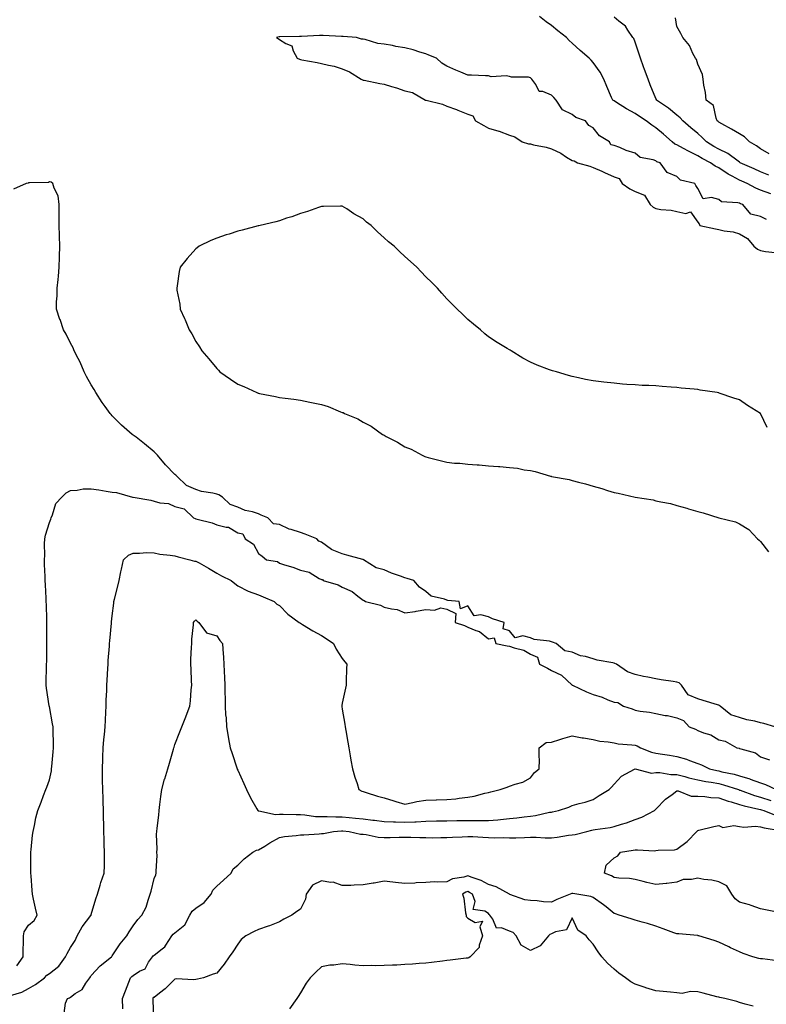
# Model space of a CAD drawing. Units: inches. Extents: x 923603 to 926243, y 7253018 to 7255658.
# Drawn here: x 924484 to 924841, y 7254289 to 7254760 of the extents above; entities that cross this region are included whole.
import ezdxf

# ---------------------------------------------------------------- set-up
doc = ezdxf.new("R2010")
doc.units = ezdxf.units.IN
doc.header["$MEASUREMENT"] = 0
doc.layers.add('Contour_92367253', color=7, linetype='Continuous', true_color=0x4bbc5c)

msp = doc.modelspace()

# ---------------------------------------------------------------- linework, layer by layer
at = {"layer": 'Contour_92367253'}
for points in [[(924842.97, 7254677, 3259), (924838.05, 7254678.82, 3259), (924835.84, 7254679.7, 3259), (924831.71, 7254681.92, 3259), (924829.16, 7254683.03, 3259), (924828.05, 7254683.52, 3259), (924824.51, 7254685.46, 3259), (924822.55, 7254686.42, 3259), (924818.05, 7254689.54, 3259), (924816.42, 7254690.29, 3259), (924814.19, 7254691.92, 3259), (924810.12, 7254693.98, 3259), (924808.05, 7254695.27, 3259), (924803.56, 7254697.44, 3259), (924801.25, 7254698.72, 3259), (924798.05, 7254700.43, 3259), (924797.01, 7254700.88, 3259), (924795.74, 7254701.92, 3259), (924791.67, 7254705.54, 3259), (924788.05, 7254708.69, 3259), (924786.05, 7254709.92, 3259), (924783.39, 7254711.92, 3259), (924780.16, 7254714.03, 3259), (924778.05, 7254715.49, 3259), (924773.89, 7254717.76, 3259), (924769.19, 7254720.79, 3259), (924768.05, 7254721.49, 3259), (924767.78, 7254721.65, 3259), (924767.36, 7254721.92, 3259), (924766.85, 7254723.11, 3259), (924764.6, 7254728.47, 3259), (924763.14, 7254731.92, 3259), (924761.36, 7254735.22, 3259), (924758.05, 7254739.88, 3259), (924757.1, 7254740.96, 3259), (924756.17, 7254741.92, 3259), (924751.76, 7254745.63, 3259), (924748.05, 7254749.15, 3259), (924746.61, 7254750.48, 3259), (924745.2, 7254751.92, 3259), (924741.17, 7254755.05, 3259), (924738.05, 7254757.53, 3259), (924735.54, 7254759.41, 3259), (924732.43, 7254761.92, 3259)], [(924842.04, 7254685.9, 3258), (924838.05, 7254687.63, 3258), (924835.07, 7254688.94, 3258), (924828.37, 7254691.92, 3258), (924828.05, 7254692.13, 3258), (924827.35, 7254692.62, 3258), (924822.46, 7254696.33, 3258), (924818.05, 7254698.36, 3258), (924815.73, 7254699.61, 3258), (924812.16, 7254701.92, 3258), (924810.19, 7254704.06, 3258), (924808.05, 7254705.95, 3258), (924804.71, 7254708.58, 3258), (924800.89, 7254711.92, 3258), (924799.55, 7254713.42, 3258), (924798.05, 7254714.69, 3258), (924794.12, 7254717.99, 3258), (924788.37, 7254721.92, 3258), (924788.27, 7254722.14, 3258), (924788.05, 7254722.64, 3258), (924785.36, 7254729.22, 3258), (924784.26, 7254731.92, 3258), (924782.65, 7254736.52, 3258), (924782.17, 7254737.81, 3258), (924780.66, 7254741.92, 3258), (924780, 7254743.87, 3258), (924778.05, 7254749.63, 3258), (924777.42, 7254751.29, 3258), (924777.03, 7254751.92, 3258), (924774.62, 7254755.36, 3258), (924773.43, 7254757.29, 3258), (924770.26, 7254759.71, 3258), (924768.05, 7254761.53, 3258)], [(924842.24, 7254696.11, 3257), (924838.05, 7254698.61, 3257), (924836.07, 7254699.94, 3257), (924832.83, 7254701.92, 3257), (924830.38, 7254704.25, 3257), (924828.05, 7254705.77, 3257), (924824.13, 7254707.99, 3257), (924819.5, 7254710.46, 3257), (924818.05, 7254711.26, 3257), (924817.73, 7254711.61, 3257), (924817.37, 7254711.92, 3257), (924816.78, 7254713.19, 3257), (924815.51, 7254719.38, 3257), (924812.04, 7254721.92, 3257), (924811.73, 7254725.6, 3257), (924811.01, 7254728.96, 3257), (924810.7, 7254731.92, 3257), (924810.26, 7254734.13, 3257), (924808.05, 7254739.1, 3257), (924807.43, 7254741.3, 3257), (924806.99, 7254741.92, 3257), (924805.76, 7254744.21, 3257), (924804.08, 7254747.96, 3257), (924800.96, 7254751.92, 3257), (924799.92, 7254753.79, 3257), (924798.05, 7254757.17, 3257), (924797.42, 7254761.29, 3257)], [(924840.9, 7254664.77, 3260), (924838.05, 7254666.19, 3260), (924833.49, 7254667.36, 3260), (924829.6, 7254671.92, 3260), (924828.44, 7254672.31, 3260), (924828.05, 7254672.51, 3260), (924827.19, 7254672.78, 3260), (924819.4, 7254673.27, 3260), (924818.05, 7254674.25, 3260), (924814.67, 7254675.3, 3260), (924810.7, 7254674.57, 3260), (924808.05, 7254679.54, 3260), (924807.08, 7254680.95, 3260), (924806.71, 7254681.92, 3260), (924799.75, 7254683.62, 3260), (924798.05, 7254685.28, 3260), (924793.34, 7254687.2, 3260), (924790.08, 7254691.92, 3260), (924788.54, 7254692.41, 3260), (924788.05, 7254692.77, 3260), (924786.65, 7254693.32, 3260), (924780.53, 7254694.4, 3260), (924778.05, 7254696.49, 3260), (924773.87, 7254697.73, 3260), (924770.8, 7254699.17, 3260), (924768.05, 7254700.23, 3260), (924766.55, 7254700.42, 3260), (924765.9, 7254701.92, 3260), (924760.98, 7254704.85, 3260), (924758.05, 7254708.65, 3260), (924755.89, 7254709.76, 3260), (924754.34, 7254711.92, 3260), (924749.75, 7254713.62, 3260), (924748.05, 7254715.05, 3260), (924743.29, 7254717.16, 3260), (924740.29, 7254721.92, 3260), (924739.22, 7254723.09, 3260), (924738.05, 7254724.27, 3260), (924734, 7254725.97, 3260), (924732.15, 7254726.01, 3260), (924730.59, 7254729.38, 3260), (924728.74, 7254731.92, 3260), (924728.38, 7254732.24, 3260), (924728.05, 7254732.59, 3260), (924727.15, 7254732.82, 3260), (924718.93, 7254732.81, 3260), (924718.05, 7254733.26, 3260), (924716.43, 7254733.54, 3260), (924709.21, 7254733.08, 3260), (924708.05, 7254733.45, 3260), (924706.49, 7254733.48, 3260), (924699.92, 7254733.8, 3260), (924698.05, 7254733.84, 3260), (924694.68, 7254735.3, 3260), (924692.41, 7254736.28, 3260), (924688.05, 7254738.09, 3260), (924685.68, 7254739.55, 3260), (924683.09, 7254741.92, 3260), (924679.53, 7254743.4, 3260), (924678.05, 7254743.99, 3260), (924675.12, 7254744.85, 3260), (924672, 7254745.87, 3260), (924668.05, 7254746.9, 3260), (924663.72, 7254747.59, 3260), (924662.01, 7254747.96, 3260), (924658.05, 7254748.64, 3260), (924655.13, 7254748.99, 3260), (924649.02, 7254750.94, 3260), (924648.05, 7254751.12, 3260), (924647.23, 7254751.11, 3260), (924644.86, 7254751.92, 3260), (924638.44, 7254752.31, 3260), (924638.05, 7254752.32, 3260), (924637.64, 7254752.33, 3260), (924628.91, 7254752.79, 3260), (924628.05, 7254752.81, 3260), (924627.16, 7254752.81, 3260), (924618.5, 7254752.37, 3260), (924618.05, 7254752.37, 3260), (924617.58, 7254752.39, 3260), (924608.22, 7254752.09, 3260), (924608.05, 7254752.1, 3260), (924607.88, 7254752.09, 3260), (924606.55, 7254751.92, 3260), (924607.44, 7254751.31, 3260), (924608.05, 7254750.85, 3260), (924611, 7254748.97, 3260), (924613.99, 7254747.86, 3260), (924614.56, 7254745.41, 3260), (924616.43, 7254741.92, 3260), (924617.63, 7254741.49, 3260), (924618.05, 7254741.36, 3260), (924618.76, 7254741.21, 3260), (924626, 7254739.87, 3260), (924628.05, 7254739.39, 3260), (924631.44, 7254738.53, 3260), (924634.22, 7254738.09, 3260), (924638.05, 7254736.81, 3260), (924641.59, 7254735.46, 3260), (924647.03, 7254731.92, 3260), (924647.7, 7254731.58, 3260), (924648.05, 7254731.46, 3260), (924648.6, 7254731.37, 3260), (924655.98, 7254729.85, 3260), (924658.05, 7254729.55, 3260), (924661.53, 7254728.44, 3260), (924663.92, 7254727.79, 3260), (924668.05, 7254726.29, 3260), (924671.62, 7254725.48, 3260), (924677.88, 7254721.92, 3260), (924678.01, 7254721.87, 3260), (924678.05, 7254721.86, 3260), (924678.14, 7254721.83, 3260), (924686.06, 7254719.93, 3260), (924688.05, 7254718.93, 3260), (924692.65, 7254717.32, 3260), (924693.26, 7254717.13, 3260), (924698.05, 7254715.21, 3260), (924700.46, 7254714.33, 3260), (924701.8, 7254711.92, 3260), (924705.8, 7254709.67, 3260), (924708.05, 7254708.52, 3260), (924712.97, 7254707, 3260), (924713.1, 7254706.97, 3260), (924718.05, 7254705.12, 3260), (924720.53, 7254704.39, 3260), (924724.15, 7254701.92, 3260), (924727.16, 7254701.03, 3260), (924728.05, 7254700.9, 3260), (924729.44, 7254700.53, 3260), (924735.53, 7254699.4, 3260), (924738.05, 7254698.55, 3260), (924742.58, 7254696.45, 3260), (924745.32, 7254694.65, 3260), (924748.05, 7254693, 3260), (924748.99, 7254692.86, 3260), (924750.46, 7254691.92, 3260), (924756.38, 7254690.26, 3260), (924758.05, 7254689.64, 3260), (924762.14, 7254687.83, 3260), (924763.41, 7254687.27, 3260), (924768.05, 7254685.15, 3260), (924770.5, 7254684.37, 3260), (924771.96, 7254681.92, 3260), (924775.63, 7254679.5, 3260), (924778.05, 7254678.23, 3260), (924782.6, 7254676.46, 3260), (924785.25, 7254671.92, 3260), (924786.74, 7254670.6, 3260), (924788.05, 7254670.01, 3260), (924790.37, 7254669.6, 3260), (924795.29, 7254669.16, 3260), (924798.05, 7254668.58, 3260), (924802.33, 7254667.64, 3260), (924804.54, 7254668.41, 3260), (924808.05, 7254663.53, 3260), (924808.79, 7254662.66, 3260), (924809.05, 7254661.92, 3260), (924816.45, 7254660.32, 3260), (924818.05, 7254659.99, 3260), (924820.6, 7254659.36, 3260), (924824.99, 7254658.85, 3260), (924828.05, 7254657.82, 3260), (924831.82, 7254655.69, 3260), (924834.78, 7254651.92, 3260), (924836.67, 7254650.54, 3260), (924838.05, 7254649.97, 3260), (924840.5, 7254649.47, 3260), (924845.02, 7254648.89, 3260)], [(924844.82, 7254421.92, 3260), (924839.64, 7254423.51, 3260), (924838.05, 7254423.9, 3260), (924835.36, 7254424.62, 3260), (924831.43, 7254425.3, 3260), (924828.05, 7254426.43, 3260), (924823.88, 7254427.75, 3260), (924818.73, 7254431.92, 3260), (924818.3, 7254432.17, 3260), (924818.05, 7254432.26, 3260), (924817.55, 7254432.42, 3260), (924810.7, 7254434.58, 3260), (924808.05, 7254435.44, 3260), (924803.42, 7254437.29, 3260), (924800.23, 7254441.92, 3260), (924799.08, 7254442.96, 3260), (924798.05, 7254443.35, 3260), (924796.29, 7254443.69, 3260), (924790.55, 7254444.41, 3260), (924788.05, 7254444.99, 3260), (924784.2, 7254445.77, 3260), (924782.13, 7254446, 3260), (924778.05, 7254447.06, 3260), (924774.48, 7254448.35, 3260), (924769.12, 7254451.92, 3260), (924768.43, 7254452.29, 3260), (924768.05, 7254452.42, 3260), (924767.38, 7254452.59, 3260), (924759.97, 7254453.83, 3260), (924758.05, 7254454.5, 3260), (924754.4, 7254455.57, 3260), (924752.01, 7254455.88, 3260), (924748.05, 7254457.77, 3260), (924744.43, 7254458.3, 3260), (924740.3, 7254461.92, 3260), (924738.59, 7254462.47, 3260), (924738.05, 7254462.6, 3260), (924737.08, 7254462.89, 3260), (924729.89, 7254463.76, 3260), (924728.05, 7254464.61, 3260), (924724.46, 7254465.51, 3260), (924720.67, 7254464.54, 3260), (924718.05, 7254467.95, 3260), (924715.03, 7254468.9, 3260), (924715.5, 7254471.92, 3260), (924709.84, 7254473.71, 3260), (924708.05, 7254474.56, 3260), (924704.34, 7254475.63, 3260), (924701.15, 7254475.02, 3260), (924698.05, 7254479.83, 3260), (924694.55, 7254478.42, 3260), (924693.99, 7254481.92, 3260), (924688.53, 7254482.4, 3260), (924688.05, 7254482.55, 3260), (924686.94, 7254483.02, 3260), (924680.59, 7254484.46, 3260), (924678.05, 7254486.77, 3260), (924674.94, 7254488.81, 3260), (924672.33, 7254491.92, 3260), (924669.07, 7254492.94, 3260), (924668.05, 7254493.23, 3260), (924665.94, 7254494.03, 3260), (924661.56, 7254495.44, 3260), (924658.05, 7254497.04, 3260), (924654.21, 7254498.08, 3260), (924648.29, 7254501.92, 3260), (924648.12, 7254501.99, 3260), (924648.05, 7254502.02, 3260), (924647.91, 7254502.06, 3260), (924640.22, 7254504.09, 3260), (924638.05, 7254504.75, 3260), (924633.21, 7254506.75, 3260), (924632.95, 7254506.82, 3260), (924628.05, 7254510.28, 3260), (924626.9, 7254510.77, 3260), (924625.92, 7254511.92, 3260), (924620.28, 7254514.16, 3260), (924618.05, 7254514.99, 3260), (924613.59, 7254516.37, 3260), (924612.66, 7254516.53, 3260), (924608.05, 7254518.74, 3260), (924605.21, 7254519.09, 3260), (924602.41, 7254521.92, 3260), (924599.32, 7254523.2, 3260), (924598.05, 7254523.89, 3260), (924595.18, 7254524.79, 3260), (924591.68, 7254525.55, 3260), (924588.05, 7254527.1, 3260), (924584.52, 7254528.39, 3260), (924580.87, 7254531.92, 3260), (924579.04, 7254532.92, 3260), (924578.05, 7254533.3, 3260), (924576.21, 7254533.76, 3260), (924570.77, 7254534.64, 3260), (924568.05, 7254535.49, 3260), (924563.53, 7254537.41, 3260), (924558.98, 7254541.92, 3260), (924558.53, 7254542.4, 3260), (924558.05, 7254542.77, 3260), (924553.47, 7254547.35, 3260), (924549.65, 7254551.92, 3260), (924548.96, 7254552.83, 3260), (924548.05, 7254553.56, 3260), (924543.52, 7254557.4, 3260), (924539.46, 7254560.51, 3260), (924538.05, 7254561.61, 3260), (924537.85, 7254561.72, 3260), (924537.6, 7254561.92, 3260), (924532.53, 7254566.39, 3260), (924528.05, 7254570.86, 3260), (924527.52, 7254571.38, 3260), (924527.07, 7254571.92, 3260), (924524.64, 7254575.33, 3260), (924523.31, 7254577.17, 3260), (924520.17, 7254581.92, 3260), (924519.48, 7254583.35, 3260), (924518.05, 7254585.57, 3260), (924515.77, 7254589.64, 3260), (924514.67, 7254591.92, 3260), (924512.67, 7254596.54, 3260), (924511.77, 7254598.2, 3260), (924509.88, 7254601.92, 3260), (924509.39, 7254603.26, 3260), (924508.05, 7254605.6, 3260), (924506.06, 7254609.93, 3260), (924504.81, 7254611.92, 3260), (924503.12, 7254616.85, 3260), (924503.08, 7254616.95, 3260), (924501.38, 7254621.92, 3260), (924501.49, 7254625.36, 3260), (924501.69, 7254628.28, 3260), (924501.8, 7254631.92, 3260), (924502.18, 7254636.04, 3260), (924502.33, 7254637.64, 3260), (924502.72, 7254641.92, 3260), (924502.88, 7254646.74, 3260), (924502.86, 7254647.11, 3260), (924503.04, 7254651.92, 3260), (924502.93, 7254656.8, 3260), (924502.89, 7254657.08, 3260), (924502.73, 7254661.92, 3260), (924502.75, 7254666.62, 3260), (924502.63, 7254667.33, 3260), (924502.65, 7254671.92, 3260), (924502.22, 7254676.09, 3260), (924500.23, 7254679.74, 3260), (924499.69, 7254681.92, 3260), (924498.81, 7254682.68, 3260), (924498.05, 7254682.73, 3260), (924497.52, 7254682.46, 3260), (924488.5, 7254682.37, 3260), (924488.05, 7254682.25, 3260), (924487.8, 7254682.16, 3260), (924486.99, 7254681.92, 3260), (924480.78, 7254679.19, 3260)], [(924841.29, 7254565.16, 3260), (924838.05, 7254571.92, 3260), (924831.9, 7254575.77, 3260), (924828.05, 7254578.47, 3260), (924825.36, 7254579.22, 3260), (924818.31, 7254581.66, 3260), (924818.05, 7254581.74, 3260), (924817.9, 7254581.77, 3260), (924817.28, 7254581.92, 3260), (924809.2, 7254583.07, 3260), (924808.05, 7254583.37, 3260), (924806.38, 7254583.59, 3260), (924800.13, 7254583.99, 3260), (924798.05, 7254584.31, 3260), (924795.39, 7254584.58, 3260), (924790.96, 7254584.84, 3260), (924788.05, 7254585.15, 3260), (924784.66, 7254585.31, 3260), (924781.49, 7254585.36, 3260), (924778.05, 7254585.58, 3260), (924774.12, 7254585.85, 3260), (924772.11, 7254585.98, 3260), (924768.05, 7254586.4, 3260), (924763.05, 7254586.92, 3260), (924758.05, 7254587.48, 3260), (924754.3, 7254588.17, 3260), (924751.05, 7254588.92, 3260), (924748.05, 7254589.62, 3260), (924746.23, 7254590.1, 3260), (924740.55, 7254591.92, 3260), (924738.51, 7254592.39, 3260), (924738.05, 7254592.52, 3260), (924737.1, 7254592.88, 3260), (924731.24, 7254595.11, 3260), (924728.05, 7254596.46, 3260), (924724.45, 7254598.32, 3260), (924718.82, 7254601.92, 3260), (924718.31, 7254602.18, 3260), (924718.05, 7254602.31, 3260), (924716.98, 7254602.99, 3260), (924712.08, 7254605.95, 3260), (924708.05, 7254608.59, 3260), (924706.22, 7254610.09, 3260), (924704.15, 7254611.92, 3260), (924700.74, 7254614.61, 3260), (924698.05, 7254616.92, 3260), (924695.52, 7254619.38, 3260), (924693.05, 7254621.92, 3260), (924690.48, 7254624.35, 3260), (924688.05, 7254626.85, 3260), (924685.65, 7254629.52, 3260), (924683.65, 7254631.92, 3260), (924680.81, 7254634.68, 3260), (924678.05, 7254637.32, 3260), (924675.78, 7254639.64, 3260), (924673.7, 7254641.92, 3260), (924670.73, 7254644.6, 3260), (924668.05, 7254647.12, 3260), (924665.5, 7254649.37, 3260), (924662.89, 7254651.92, 3260), (924660.13, 7254654, 3260), (924658.05, 7254656.05, 3260), (924654.94, 7254658.81, 3260), (924651.9, 7254661.92, 3260), (924649.65, 7254663.52, 3260), (924648.05, 7254665.03, 3260), (924643.65, 7254667.52, 3260), (924640.19, 7254669.78, 3260), (924638.05, 7254671.14, 3260), (924637.29, 7254671.16, 3260), (924629.02, 7254670.95, 3260), (924628.05, 7254670.98, 3260), (924626.69, 7254670.55, 3260), (924621.42, 7254668.55, 3260), (924618.05, 7254667.66, 3260), (924613.93, 7254666.04, 3260), (924611.47, 7254665.34, 3260), (924608.05, 7254664.19, 3260), (924606.28, 7254663.69, 3260), (924598.73, 7254661.92, 3260), (924598.2, 7254661.76, 3260), (924598.05, 7254661.72, 3260), (924597.79, 7254661.66, 3260), (924590.27, 7254659.7, 3260), (924588.05, 7254659.09, 3260), (924583.91, 7254657.79, 3260), (924582.6, 7254657.37, 3260), (924578.05, 7254655.89, 3260), (924575.27, 7254654.69, 3260), (924569.71, 7254651.92, 3260), (924568.73, 7254651.24, 3260), (924568.05, 7254650.72, 3260), (924563.82, 7254646.15, 3260), (924560.59, 7254641.92, 3260), (924560.05, 7254639.92, 3260), (924559.1, 7254632.97, 3260), (924558.88, 7254631.92, 3260), (924558.99, 7254630.98, 3260), (924560.34, 7254624.21, 3260), (924560.56, 7254621.92, 3260), (924562.63, 7254617.34, 3260), (924562.9, 7254616.77, 3260), (924564.89, 7254611.92, 3260), (924566.11, 7254609.99, 3260), (924568.05, 7254606.38, 3260), (924569.86, 7254603.74, 3260), (924570.86, 7254601.92, 3260), (924574.24, 7254598.11, 3260), (924578.05, 7254593.38, 3260), (924578.81, 7254592.68, 3260), (924579.5, 7254591.92, 3260), (924584.55, 7254588.42, 3260), (924588.05, 7254585.98, 3260), (924590.92, 7254584.79, 3260), (924597.13, 7254581.92, 3260), (924597.83, 7254581.7, 3260), (924598.05, 7254581.62, 3260), (924598.44, 7254581.53, 3260), (924606.16, 7254580.04, 3260), (924608.05, 7254579.64, 3260), (924610.72, 7254579.25, 3260), (924614.9, 7254578.78, 3260), (924618.05, 7254578.28, 3260), (924622.63, 7254577.34, 3260), (924623.36, 7254577.23, 3260), (924628.05, 7254576.15, 3260), (924631.37, 7254575.24, 3260), (924637.21, 7254572.75, 3260), (924638.05, 7254572.47, 3260), (924638.45, 7254572.32, 3260), (924639.12, 7254571.92, 3260), (924645.44, 7254569.31, 3260), (924648.05, 7254567.75, 3260), (924651.94, 7254565.82, 3260), (924657.33, 7254561.92, 3260), (924657.8, 7254561.67, 3260), (924658.05, 7254561.48, 3260), (924659.01, 7254560.96, 3260), (924664.4, 7254558.27, 3260), (924668.05, 7254555.89, 3260), (924670.96, 7254554.83, 3260), (924676.24, 7254551.92, 3260), (924677.54, 7254551.41, 3260), (924678.05, 7254551.14, 3260), (924679.14, 7254550.84, 3260), (924685.46, 7254549.33, 3260), (924688.05, 7254548.55, 3260), (924691.77, 7254548.2, 3260), (924694.2, 7254548.07, 3260), (924698.05, 7254547.65, 3260), (924702.64, 7254547.33, 3260), (924703.48, 7254547.35, 3260), (924708.05, 7254546.92, 3260), (924712.76, 7254546.63, 3260), (924713.47, 7254546.49, 3260), (924718.05, 7254546.05, 3260), (924721.82, 7254545.69, 3260), (924724.99, 7254544.98, 3260), (924728.05, 7254544.63, 3260), (924730.34, 7254544.21, 3260), (924737.62, 7254541.92, 3260), (924737.98, 7254541.85, 3260), (924738.05, 7254541.83, 3260), (924738.17, 7254541.8, 3260), (924746.5, 7254540.37, 3260), (924748.05, 7254539.85, 3260), (924750.96, 7254539.02, 3260), (924754.43, 7254538.31, 3260), (924758.05, 7254537.13, 3260), (924762.16, 7254536.03, 3260), (924764.95, 7254535.02, 3260), (924768.05, 7254534.13, 3260), (924769.91, 7254533.78, 3260), (924778.05, 7254531.92, 3260), (924786.69, 7254530.55, 3260), (924788.05, 7254530.13, 3260), (924790.36, 7254529.62, 3260), (924794.94, 7254528.81, 3260), (924798.05, 7254527.89, 3260), (924802.77, 7254526.65, 3260), (924803.67, 7254526.3, 3260), (924808.05, 7254524.97, 3260), (924810.55, 7254524.42, 3260), (924818.05, 7254521.92, 3260), (924826.13, 7254520, 3260), (924828.05, 7254519.06, 3260), (924832.51, 7254516.38, 3260), (924836.67, 7254511.92, 3260), (924837.44, 7254511.31, 3260), (924838.05, 7254510.67, 3260), (924841.83, 7254505.7, 3260)], [(924482.44, 7254307.54, 3260), (924485.53, 7254311.92, 3260), (924485.5, 7254314.48, 3260), (924485.71, 7254319.58, 3260), (924485.67, 7254321.92, 3260), (924486.03, 7254323.94, 3260), (924488.05, 7254327.03, 3260), (924490.75, 7254329.22, 3260), (924492.25, 7254331.92, 3260), (924491.31, 7254335.18, 3260), (924490.49, 7254339.49, 3260), (924489.88, 7254341.92, 3260), (924489.81, 7254343.68, 3260), (924489.23, 7254350.74, 3260), (924489.18, 7254351.92, 3260), (924489.18, 7254360.79, 3260), (924489.18, 7254361.92, 3260), (924489.38, 7254363.25, 3260), (924489.9, 7254370.07, 3260), (924490.24, 7254371.92, 3260), (924490.91, 7254374.78, 3260), (924491.51, 7254378.45, 3260), (924492.51, 7254381.92, 3260), (924494.06, 7254385.9, 3260), (924495.28, 7254389.15, 3260), (924496.33, 7254391.92, 3260), (924496.81, 7254393.16, 3260), (924498.05, 7254396.54, 3260), (924499, 7254400.97, 3260), (924499.09, 7254401.92, 3260), (924499.19, 7254403.06, 3260), (924499.9, 7254410.07, 3260), (924500.04, 7254411.92, 3260), (924500, 7254413.87, 3260), (924499.84, 7254420.13, 3260), (924499.8, 7254421.92, 3260), (924499.58, 7254423.44, 3260), (924498.05, 7254431.63, 3260), (924497.98, 7254431.85, 3260), (924497.97, 7254431.92, 3260), (924497.96, 7254432.01, 3260), (924496.66, 7254440.52, 3260), (924496.48, 7254441.92, 3260), (924496.5, 7254443.47, 3260), (924496.69, 7254450.56, 3260), (924496.71, 7254451.92, 3260), (924496.72, 7254453.25, 3260), (924496.81, 7254460.69, 3260), (924496.82, 7254461.92, 3260), (924496.81, 7254463.16, 3260), (924496.76, 7254470.63, 3260), (924496.75, 7254471.92, 3260), (924496.72, 7254473.26, 3260), (924496.56, 7254480.43, 3260), (924496.52, 7254481.92, 3260), (924496.46, 7254483.51, 3260), (924496.1, 7254489.97, 3260), (924496.02, 7254491.92, 3260), (924495.98, 7254493.99, 3260), (924495.75, 7254499.62, 3260), (924495.71, 7254501.92, 3260), (924495.86, 7254504.11, 3260), (924495.71, 7254509.58, 3260), (924495.85, 7254511.92, 3260), (924496.21, 7254513.76, 3260), (924498.05, 7254519.77, 3260), (924498.65, 7254521.32, 3260), (924498.85, 7254521.92, 3260), (924499.54, 7254523.4, 3260), (924501.06, 7254528.91, 3260), (924503.98, 7254531.92, 3260), (924506.02, 7254533.95, 3260), (924508.05, 7254535.06, 3260), (924511.33, 7254535.2, 3260), (924514.15, 7254535.82, 3260), (924518.05, 7254535.93, 3260), (924521.59, 7254535.46, 3260), (924525.19, 7254534.78, 3260), (924528.05, 7254534.34, 3260), (924530.15, 7254534.03, 3260), (924537.83, 7254531.92, 3260), (924538.02, 7254531.89, 3260), (924538.05, 7254531.88, 3260), (924538.09, 7254531.87, 3260), (924546.51, 7254530.39, 3260), (924548.05, 7254529.89, 3260), (924550.83, 7254529.14, 3260), (924554.93, 7254528.8, 3260), (924558.05, 7254527.34, 3260), (924562.41, 7254526.28, 3260), (924566.85, 7254521.92, 3260), (924567.79, 7254521.66, 3260), (924568.05, 7254521.56, 3260), (924568.61, 7254521.36, 3260), (924575.79, 7254519.65, 3260), (924578.05, 7254518.56, 3260), (924582.53, 7254517.44, 3260), (924583.62, 7254517.5, 3260), (924588.05, 7254514.88, 3260), (924590.44, 7254514.3, 3260), (924591.62, 7254511.92, 3260), (924595.59, 7254509.46, 3260), (924598.05, 7254504.94, 3260), (924599.82, 7254503.7, 3260), (924601.79, 7254501.92, 3260), (924607.17, 7254501.04, 3260), (924608.05, 7254500.36, 3260), (924610.43, 7254499.54, 3260), (924614.5, 7254498.37, 3260), (924618.05, 7254496.93, 3260), (924622.17, 7254496.04, 3260), (924627.08, 7254492.89, 3260), (924628.05, 7254492.46, 3260), (924628.53, 7254492.41, 3260), (924628.94, 7254491.92, 3260), (924636.11, 7254489.98, 3260), (924638.05, 7254488.76, 3260), (924642.8, 7254486.67, 3260), (924645.51, 7254484.47, 3260), (924648.05, 7254482.55, 3260), (924648.56, 7254482.43, 3260), (924649.17, 7254481.92, 3260), (924656.32, 7254480.18, 3260), (924658.05, 7254479.3, 3260), (924661.61, 7254478.37, 3260), (924664.28, 7254478.15, 3260), (924668.05, 7254476.5, 3260), (924672.86, 7254477.12, 3260), (924673.39, 7254477.26, 3260), (924678.05, 7254478.04, 3260), (924682.23, 7254477.73, 3260), (924685.12, 7254478.99, 3260), (924688.05, 7254478.26, 3260), (924692.33, 7254476.2, 3260), (924692.06, 7254471.92, 3260), (924696.57, 7254470.44, 3260), (924698.05, 7254469.66, 3260), (924701.95, 7254468.02, 3260), (924703.74, 7254467.61, 3260), (924708.05, 7254464.03, 3260), (924710.77, 7254464.63, 3260), (924711.45, 7254461.92, 3260), (924716.94, 7254460.81, 3260), (924718.05, 7254460.54, 3260), (924720.27, 7254459.7, 3260), (924724.81, 7254458.69, 3260), (924728.05, 7254456.67, 3260), (924731.46, 7254455.33, 3260), (924732.4, 7254451.92, 3260), (924736.19, 7254450.06, 3260), (924738.05, 7254448.88, 3260), (924742.83, 7254446.7, 3260), (924748, 7254441.92, 3260), (924748.04, 7254441.9, 3260), (924748.05, 7254441.9, 3260), (924748.09, 7254441.88, 3260), (924754.91, 7254438.78, 3260), (924758.05, 7254437.45, 3260), (924762.29, 7254436.16, 3260), (924765.03, 7254434.95, 3260), (924768.05, 7254433.8, 3260), (924769.75, 7254433.62, 3260), (924772.49, 7254431.92, 3260), (924776.67, 7254430.53, 3260), (924778.05, 7254429.9, 3260), (924780.51, 7254429.47, 3260), (924785.04, 7254428.91, 3260), (924788.05, 7254428.32, 3260), (924792.51, 7254427.46, 3260), (924793.5, 7254427.37, 3260), (924798.05, 7254426.28, 3260), (924801.18, 7254425.05, 3260), (924804, 7254421.92, 3260), (924806.94, 7254420.81, 3260), (924808.05, 7254420.29, 3260), (924810.85, 7254419.12, 3260), (924814.24, 7254418.11, 3260), (924818.05, 7254415.7, 3260), (924821.22, 7254415.08, 3260), (924826.72, 7254411.92, 3260), (924827.84, 7254411.71, 3260), (924828.05, 7254411.63, 3260), (924828.56, 7254411.4, 3260), (924835.6, 7254409.47, 3260), (924838.05, 7254407.67, 3260), (924842.35, 7254406.22, 3260)], [(924479.5, 7254293.38, 3259), (924484.92, 7254295.05, 3259), (924488.05, 7254296.81, 3259), (924491.32, 7254298.66, 3259), (924495.71, 7254301.92, 3259), (924496.87, 7254303.1, 3259), (924498.05, 7254303.89, 3259), (924502.52, 7254307.45, 3259), (924505.77, 7254311.92, 3259), (924506.46, 7254313.51, 3259), (924508.05, 7254316.31, 3259), (924510.3, 7254319.67, 3259), (924511.37, 7254321.92, 3259), (924513.71, 7254326.26, 3259), (924517.84, 7254331.71, 3259), (924517.99, 7254331.92, 3259), (924518.01, 7254331.97, 3259), (924518.05, 7254332.11, 3259), (924520.26, 7254339.71, 3259), (924520.97, 7254341.92, 3259), (924522.26, 7254346.13, 3259), (924522.56, 7254347.41, 3259), (924524.25, 7254351.92, 3259), (924524.3, 7254355.67, 3259), (924524.29, 7254358.16, 3259), (924524.32, 7254361.92, 3259), (924524.23, 7254365.74, 3259), (924524.17, 7254368.04, 3259), (924524.08, 7254371.92, 3259), (924524.01, 7254375.96, 3259), (924523.96, 7254377.83, 3259), (924523.89, 7254381.92, 3259), (924523.74, 7254386.23, 3259), (924523.7, 7254387.57, 3259), (924523.56, 7254391.92, 3259), (924523.48, 7254396.49, 3259), (924523.48, 7254397.35, 3259), (924523.4, 7254401.92, 3259), (924523.55, 7254406.42, 3259), (924523.61, 7254407.48, 3259), (924523.77, 7254411.92, 3259), (924524.13, 7254415.84, 3259), (924524.37, 7254418.24, 3259), (924524.71, 7254421.92, 3259), (924524.78, 7254425.19, 3259), (924525.05, 7254428.91, 3259), (924525.12, 7254431.92, 3259), (924525.21, 7254434.75, 3259), (924525.44, 7254439.31, 3259), (924525.55, 7254441.92, 3259), (924525.66, 7254444.31, 3259), (924525.99, 7254449.86, 3259), (924526.08, 7254451.92, 3259), (924526.19, 7254453.78, 3259), (924526.72, 7254460.59, 3259), (924526.81, 7254461.92, 3259), (924526.89, 7254463.07, 3259), (924527.67, 7254471.55, 3259), (924527.7, 7254471.92, 3259), (924527.74, 7254472.23, 3259), (924528.05, 7254475.05, 3259), (924528.78, 7254481.19, 3259), (924528.88, 7254481.92, 3259), (924529.16, 7254483.03, 3259), (924530.7, 7254489.26, 3259), (924531.37, 7254491.92, 3259), (924532.24, 7254496.11, 3259), (924532.5, 7254497.48, 3259), (924533.47, 7254501.92, 3259), (924535.82, 7254504.15, 3259), (924538.05, 7254505.15, 3259), (924541.13, 7254505, 3259), (924544.61, 7254505.36, 3259), (924548.05, 7254505.23, 3259), (924550.76, 7254504.63, 3259), (924555.79, 7254504.19, 3259), (924558.05, 7254503.79, 3259), (924559.52, 7254503.39, 3259), (924565.11, 7254501.92, 3259), (924567.43, 7254501.3, 3259), (924568.05, 7254501.24, 3259), (924569.59, 7254500.38, 3259), (924574.09, 7254497.96, 3259), (924578.05, 7254495.53, 3259), (924580.38, 7254494.25, 3259), (924584.87, 7254491.92, 3259), (924586.72, 7254490.59, 3259), (924588.05, 7254489.45, 3259), (924593.01, 7254486.88, 3259), (924593.1, 7254486.86, 3259), (924598.05, 7254485.18, 3259), (924600.27, 7254484.14, 3259), (924605.51, 7254481.92, 3259), (924606.82, 7254480.69, 3259), (924608.05, 7254479.99, 3259), (924612.07, 7254475.93, 3259), (924617.53, 7254471.92, 3259), (924617.79, 7254471.66, 3259), (924618.05, 7254471.52, 3259), (924619.07, 7254470.89, 3259), (924623.98, 7254467.85, 3259), (924628.05, 7254465.61, 3259), (924630.42, 7254464.29, 3259), (924633.89, 7254461.92, 3259), (924635.19, 7254459.06, 3259), (924638.05, 7254454.65, 3259), (924639.23, 7254453.1, 3259), (924640.21, 7254451.92, 3259), (924640.12, 7254449.85, 3259), (924639.99, 7254443.86, 3259), (924639.91, 7254441.92, 3259), (924639.53, 7254440.44, 3259), (924638.05, 7254433.26, 3259), (924637.83, 7254432.14, 3259), (924637.79, 7254431.92, 3259), (924637.83, 7254431.7, 3259), (924638.05, 7254430.4, 3259), (924639.3, 7254423.17, 3259), (924639.48, 7254421.92, 3259), (924639.77, 7254420.2, 3259), (924640.72, 7254414.59, 3259), (924641.17, 7254411.92, 3259), (924641.87, 7254408.1, 3259), (924642.21, 7254406.08, 3259), (924642.97, 7254401.92, 3259), (924644.04, 7254397.91, 3259), (924645.13, 7254394.85, 3259), (924646.02, 7254391.92, 3259), (924647.36, 7254391.24, 3259), (924648.05, 7254390.97, 3259), (924649.42, 7254390.55, 3259), (924654.98, 7254388.84, 3259), (924658.05, 7254387.92, 3259), (924662.72, 7254386.59, 3259), (924663.66, 7254386.31, 3259), (924668.05, 7254385.04, 3259), (924671.82, 7254385.7, 3259), (924673.73, 7254386.24, 3259), (924678.05, 7254386.82, 3259), (924682.96, 7254387.02, 3259), (924683.14, 7254387.01, 3259), (924688.05, 7254387.19, 3259), (924692.42, 7254387.55, 3259), (924694, 7254387.88, 3259), (924698.05, 7254388.29, 3259), (924701.17, 7254388.8, 3259), (924706.29, 7254390.15, 3259), (924708.05, 7254390.5, 3259), (924709.09, 7254390.88, 3259), (924713.55, 7254391.92, 3259), (924716.88, 7254393.08, 3259), (924718.05, 7254393.55, 3259), (924720.7, 7254394.57, 3259), (924724.44, 7254395.52, 3259), (924728.05, 7254397.63, 3259), (924729.93, 7254400.05, 3259), (924732.23, 7254401.92, 3259), (924732.3, 7254406.17, 3259), (924732.17, 7254407.8, 3259), (924732.24, 7254411.92, 3259), (924735.55, 7254414.42, 3259), (924738.05, 7254414.68, 3259), (924742.05, 7254415.92, 3259), (924743.52, 7254416.45, 3259), (924748.05, 7254417.67, 3259), (924752.77, 7254416.64, 3259), (924753.34, 7254416.63, 3259), (924758.05, 7254415.88, 3259), (924761.29, 7254415.15, 3259), (924765.19, 7254414.78, 3259), (924768.05, 7254414.25, 3259), (924770.04, 7254413.91, 3259), (924776.58, 7254413.39, 3259), (924778.05, 7254413.18, 3259), (924779.03, 7254412.9, 3259), (924780.68, 7254411.92, 3259), (924785.96, 7254409.82, 3259), (924788.05, 7254409.31, 3259), (924791.15, 7254408.82, 3259), (924794.51, 7254408.38, 3259), (924798.05, 7254407.79, 3259), (924802.6, 7254406.47, 3259), (924804.15, 7254405.82, 3259), (924808.05, 7254404.43, 3259), (924809.9, 7254403.77, 3259), (924813.58, 7254401.92, 3259), (924817.14, 7254401.01, 3259), (924818.05, 7254400.85, 3259), (924819.48, 7254400.49, 3259), (924825.44, 7254399.31, 3259), (924828.05, 7254398.59, 3259), (924832.92, 7254397.06, 3259), (924833.13, 7254397, 3259), (924838.05, 7254395.13, 3259), (924840.51, 7254394.38, 3259), (924845.58, 7254391.92, 3259)], [(924505.02, 7254284.96, 3258), (924505.8, 7254289.66, 3258), (924506.68, 7254291.92, 3258), (924507.65, 7254292.31, 3258), (924508.05, 7254292.54, 3258), (924510.42, 7254294.29, 3258), (924513.63, 7254296.34, 3258), (924515.4, 7254299.27, 3258), (924517.29, 7254301.92, 3258), (924517.6, 7254302.37, 3258), (924518.05, 7254302.91, 3258), (924522.35, 7254307.62, 3258), (924527.74, 7254311.92, 3258), (924527.86, 7254312.11, 3258), (924528.05, 7254312.35, 3258), (924531.85, 7254318.12, 3258), (924535, 7254321.92, 3258), (924536.16, 7254323.8, 3258), (924538.05, 7254326.71, 3258), (924540.23, 7254329.74, 3258), (924542.29, 7254331.92, 3258), (924544.26, 7254335.71, 3258), (924545.19, 7254339.06, 3258), (924546.27, 7254341.92, 3258), (924546.61, 7254343.36, 3258), (924548.05, 7254349.41, 3258), (924548.85, 7254351.13, 3258), (924549.1, 7254351.92, 3258), (924549.02, 7254352.89, 3258), (924549.52, 7254360.45, 3258), (924549.43, 7254361.92, 3258), (924549.49, 7254363.36, 3258), (924549.31, 7254370.66, 3258), (924549.36, 7254371.92, 3258), (924549.54, 7254373.41, 3258), (924550.28, 7254379.69, 3258), (924550.54, 7254381.92, 3258), (924550.87, 7254384.74, 3258), (924551.33, 7254388.64, 3258), (924551.72, 7254391.92, 3258), (924553.12, 7254396.85, 3258), (924553.19, 7254397.06, 3258), (924554.68, 7254401.92, 3258), (924555.37, 7254404.6, 3258), (924557.39, 7254411.27, 3258), (924557.58, 7254411.92, 3258), (924557.68, 7254412.29, 3258), (924558.05, 7254413.49, 3258), (924560.43, 7254419.54, 3258), (924561.39, 7254421.92, 3258), (924563.23, 7254426.74, 3258), (924563.45, 7254427.31, 3258), (924565.2, 7254431.92, 3258), (924565.52, 7254434.46, 3258), (924565.87, 7254439.74, 3258), (924566.1, 7254441.92, 3258), (924566, 7254443.97, 3258), (924565.74, 7254449.61, 3258), (924565.63, 7254451.92, 3258), (924565.65, 7254454.31, 3258), (924566.03, 7254459.9, 3258), (924566.05, 7254461.92, 3258), (924566.1, 7254463.87, 3258), (924566.86, 7254470.74, 3258), (924566.9, 7254471.92, 3258), (924567.42, 7254472.55, 3258), (924568.05, 7254473.22, 3258), (924568.69, 7254472.56, 3258), (924569.42, 7254471.92, 3258), (924573.12, 7254466.99, 3258), (924578.05, 7254465.54, 3258), (924579.46, 7254463.34, 3258), (924580.78, 7254461.92, 3258), (924580.9, 7254459.08, 3258), (924581.29, 7254455.16, 3258), (924581.39, 7254451.92, 3258), (924581.57, 7254448.4, 3258), (924581.77, 7254445.64, 3258), (924581.95, 7254441.92, 3258), (924581.95, 7254438.02, 3258), (924582.04, 7254435.9, 3258), (924582.02, 7254431.92, 3258), (924582.29, 7254427.68, 3258), (924582.49, 7254426.35, 3258), (924582.71, 7254421.92, 3258), (924583.48, 7254417.35, 3258), (924583.72, 7254416.25, 3258), (924584.51, 7254411.92, 3258), (924585.34, 7254409.21, 3258), (924587.65, 7254402.32, 3258), (924587.78, 7254401.92, 3258), (924587.86, 7254401.72, 3258), (924588.05, 7254401.3, 3258), (924591.03, 7254394.9, 3258), (924592.33, 7254391.92, 3258), (924594.11, 7254387.98, 3258), (924597.24, 7254382.73, 3258), (924597.68, 7254381.92, 3258), (924597.9, 7254381.77, 3258), (924598.05, 7254381.72, 3258), (924598.21, 7254381.75, 3258), (924606.13, 7254380.01, 3258), (924608.05, 7254380.19, 3258), (924609.76, 7254380.21, 3258), (924616.06, 7254379.94, 3258), (924618.05, 7254379.95, 3258), (924620.13, 7254379.85, 3258), (924625.25, 7254379.12, 3258), (924628.05, 7254379, 3258), (924630.91, 7254379.06, 3258), (924634.97, 7254378.84, 3258), (924638.05, 7254378.89, 3258), (924641.41, 7254378.56, 3258), (924644.42, 7254378.29, 3258), (924648.05, 7254377.93, 3258), (924652.63, 7254377.35, 3258), (924653.4, 7254377.27, 3258), (924658.05, 7254376.65, 3258), (924662.63, 7254376.51, 3258), (924663.44, 7254376.53, 3258), (924668.05, 7254376.41, 3258), (924672.71, 7254376.58, 3258), (924673.4, 7254376.57, 3258), (924678.05, 7254376.76, 3258), (924683.04, 7254376.91, 3258), (924683.06, 7254376.91, 3258), (924688.05, 7254377.06, 3258), (924692.9, 7254377.07, 3258), (924693.2, 7254377.07, 3258), (924698.05, 7254377.09, 3258), (924702.88, 7254377.09, 3258), (924703.23, 7254377.1, 3258), (924708.05, 7254377.1, 3258), (924712.52, 7254377.45, 3258), (924713.79, 7254377.66, 3258), (924718.05, 7254378.05, 3258), (924721.58, 7254378.39, 3258), (924725.08, 7254378.94, 3258), (924728.05, 7254379.26, 3258), (924730.51, 7254379.46, 3258), (924737.22, 7254381.1, 3258), (924738.05, 7254381.19, 3258), (924738.65, 7254381.31, 3258), (924741.45, 7254381.92, 3258), (924746.42, 7254383.55, 3258), (924748.05, 7254384.29, 3258), (924751.37, 7254385.24, 3258), (924754.13, 7254385.85, 3258), (924758.05, 7254387.19, 3258), (924760.9, 7254389.07, 3258), (924765.66, 7254391.92, 3258), (924766.86, 7254393.1, 3258), (924768.05, 7254394.47, 3258), (924771.6, 7254398.37, 3258), (924777.87, 7254401.73, 3258), (924778.05, 7254401.85, 3258), (924778.1, 7254401.86, 3258), (924785.98, 7254399.85, 3258), (924788.05, 7254400.05, 3258), (924789.84, 7254400.13, 3258), (924795.21, 7254399.08, 3258), (924798.05, 7254399.16, 3258), (924801.8, 7254398.17, 3258), (924803.74, 7254397.61, 3258), (924808.05, 7254396.57, 3258), (924811.9, 7254395.78, 3258), (924814.53, 7254395.44, 3258), (924818.05, 7254394.8, 3258), (924820.36, 7254394.23, 3258), (924827.47, 7254391.92, 3258), (924827.89, 7254391.76, 3258), (924828.05, 7254391.71, 3258), (924828.35, 7254391.63, 3258), (924835.21, 7254389.09, 3258), (924838.05, 7254388.34, 3258), (924842.92, 7254386.79, 3258)], [(924533.09, 7254286.96, 3257), (924532.93, 7254291.92, 3257), (924534.36, 7254295.61, 3257), (924535.93, 7254299.8, 3257), (924536.74, 7254301.92, 3257), (924537.44, 7254302.53, 3257), (924538.05, 7254303.01, 3257), (924541.09, 7254304.97, 3257), (924543.75, 7254306.22, 3257), (924545.48, 7254309.35, 3257), (924547.28, 7254311.92, 3257), (924547.62, 7254312.35, 3257), (924548.05, 7254312.72, 3257), (924551.93, 7254315.81, 3257), (924553.24, 7254316.73, 3257), (924553.67, 7254317.54, 3257), (924556.54, 7254321.92, 3257), (924557.2, 7254322.78, 3257), (924558.05, 7254323.42, 3257), (924562.75, 7254327.21, 3257), (924565.21, 7254331.92, 3257), (924566.27, 7254333.7, 3257), (924568.05, 7254335.17, 3257), (924572.02, 7254337.95, 3257), (924575.31, 7254341.92, 3257), (924576.24, 7254343.74, 3257), (924578.05, 7254345.67, 3257), (924581.33, 7254348.64, 3257), (924585, 7254351.92, 3257), (924585.96, 7254354.01, 3257), (924588.05, 7254355.71, 3257), (924591.13, 7254358.83, 3257), (924595.37, 7254361.92, 3257), (924597.08, 7254362.89, 3257), (924598.05, 7254363.04, 3257), (924601.07, 7254364.94, 3257), (924603.47, 7254366.49, 3257), (924608.05, 7254369.08, 3257), (924610.51, 7254369.46, 3257), (924616.07, 7254369.94, 3257), (924618.05, 7254370.21, 3257), (924619.71, 7254370.26, 3257), (924626.97, 7254370.84, 3257), (924628.05, 7254370.87, 3257), (924629.08, 7254370.88, 3257), (924633.87, 7254371.92, 3257), (924637.71, 7254372.26, 3257), (924638.05, 7254372.27, 3257), (924638.37, 7254372.24, 3257), (924641.33, 7254371.92, 3257), (924646.71, 7254370.58, 3257), (924648.05, 7254370.6, 3257), (924649.48, 7254370.49, 3257), (924655.24, 7254369.12, 3257), (924658.05, 7254368.96, 3257), (924661.02, 7254368.95, 3257), (924665.27, 7254369.14, 3257), (924668.05, 7254369.14, 3257), (924670.86, 7254369.11, 3257), (924675.13, 7254369, 3257), (924678.05, 7254368.98, 3257), (924681.04, 7254368.93, 3257), (924685.17, 7254369.04, 3257), (924688.05, 7254368.99, 3257), (924690.72, 7254369.24, 3257), (924695.46, 7254369.33, 3257), (924698.05, 7254369.55, 3257), (924700.56, 7254369.41, 3257), (924705.35, 7254369.22, 3257), (924708.05, 7254369.08, 3257), (924711.05, 7254368.92, 3257), (924715.08, 7254368.95, 3257), (924718.05, 7254368.78, 3257), (924721.12, 7254368.85, 3257), (924725.16, 7254369.04, 3257), (924728.05, 7254369.12, 3257), (924730.85, 7254369.12, 3257), (924735.04, 7254368.91, 3257), (924738.05, 7254368.91, 3257), (924740.76, 7254369.21, 3257), (924746.2, 7254370.07, 3257), (924748.05, 7254370.29, 3257), (924749.45, 7254370.52, 3257), (924755.06, 7254371.92, 3257), (924757.4, 7254372.57, 3257), (924758.05, 7254372.69, 3257), (924759.02, 7254372.89, 3257), (924766.1, 7254373.87, 3257), (924768.05, 7254374.35, 3257), (924771.6, 7254375.47, 3257), (924773.93, 7254376.04, 3257), (924778.05, 7254377.65, 3257), (924781.24, 7254378.73, 3257), (924787.28, 7254381.92, 3257), (924787.71, 7254382.25, 3257), (924788.05, 7254382.56, 3257), (924792.64, 7254387.33, 3257), (924795.73, 7254389.6, 3257), (924798.05, 7254391.38, 3257), (924798.6, 7254391.37, 3257), (924804.94, 7254388.81, 3257), (924808.05, 7254388.8, 3257), (924811.38, 7254388.6, 3257), (924814.24, 7254388.11, 3257), (924818.05, 7254387.93, 3257), (924822.54, 7254386.41, 3257), (924823.94, 7254386.03, 3257), (924828.05, 7254384.77, 3257), (924830.22, 7254384.09, 3257), (924837.32, 7254382.64, 3257), (924838.05, 7254382.46, 3257), (924838.46, 7254382.33, 3257), (924839.68, 7254381.92, 3257), (924845.6, 7254379.47, 3257)], [(924846.82, 7254333.14, 3256), (924840.48, 7254334.34, 3256), (924838.05, 7254334.8, 3256), (924833.54, 7254336.43, 3256), (924832.86, 7254336.73, 3256), (924828.05, 7254338.03, 3256), (924825.86, 7254339.72, 3256), (924824.37, 7254341.92, 3256), (924822.02, 7254345.88, 3256), (924818.05, 7254347.8, 3256), (924814.75, 7254348.62, 3256), (924811.02, 7254348.94, 3256), (924808.05, 7254349.52, 3256), (924804.97, 7254348.84, 3256), (924801.02, 7254348.94, 3256), (924798.05, 7254347.71, 3256), (924793.19, 7254347.06, 3256), (924792.96, 7254347.01, 3256), (924788.05, 7254346.47, 3256), (924783.65, 7254347.52, 3256), (924781.99, 7254347.98, 3256), (924778.05, 7254348.99, 3256), (924775.46, 7254349.33, 3256), (924770.35, 7254349.62, 3256), (924768.05, 7254349.89, 3256), (924766.8, 7254350.67, 3256), (924763.38, 7254351.92, 3256), (924764.26, 7254355.71, 3256), (924768.05, 7254359.35, 3256), (924769.75, 7254360.22, 3256), (924771.17, 7254361.92, 3256), (924777.09, 7254362.88, 3256), (924778.05, 7254363.06, 3256), (924779.27, 7254363.14, 3256), (924787.3, 7254362.67, 3256), (924788.05, 7254362.73, 3256), (924789.07, 7254362.94, 3256), (924796.88, 7254363.09, 3256), (924798.05, 7254363.47, 3256), (924802.93, 7254367.05, 3256), (924807.66, 7254371.92, 3256), (924807.84, 7254372.13, 3256), (924808.05, 7254372.33, 3256), (924808.6, 7254372.48, 3256), (924815.72, 7254374.24, 3256), (924818.05, 7254374.83, 3256), (924820.01, 7254373.87, 3256), (924825.24, 7254374.73, 3256), (924828.05, 7254374.2, 3256), (924830.02, 7254373.89, 3256), (924835.57, 7254374.4, 3256), (924838.05, 7254374.16, 3256), (924839.73, 7254373.61, 3256), (924847.55, 7254372.42, 3256)], [(924846.09, 7254309.97, 3257), (924839.07, 7254310.9, 3257), (924838.05, 7254311.01, 3257), (924837.3, 7254311.17, 3257), (924834.38, 7254311.92, 3257), (924829.7, 7254313.56, 3257), (924828.05, 7254314.25, 3257), (924823.68, 7254316.29, 3257), (924822.82, 7254316.69, 3257), (924818.05, 7254318.91, 3257), (924815.81, 7254319.68, 3257), (924808.51, 7254321.92, 3257), (924808.16, 7254322.03, 3257), (924808.05, 7254322.06, 3257), (924807.92, 7254322.05, 3257), (924799.04, 7254322.91, 3257), (924798.05, 7254322.85, 3257), (924796.59, 7254323.38, 3257), (924791.5, 7254325.37, 3257), (924788.05, 7254326.56, 3257), (924784.06, 7254327.93, 3257), (924781.5, 7254328.47, 3257), (924778.05, 7254329.44, 3257), (924776.27, 7254330.14, 3257), (924770.39, 7254331.92, 3257), (924768.65, 7254332.52, 3257), (924768.05, 7254332.65, 3257), (924764.21, 7254335.77, 3257), (924762.94, 7254336.8, 3257), (924758.05, 7254340.25, 3257), (924756.85, 7254340.72, 3257), (924750.2, 7254341.92, 3257), (924748.38, 7254342.25, 3257), (924748.05, 7254342.28, 3257), (924747.76, 7254342.21, 3257), (924747.11, 7254341.92, 3257), (924740.58, 7254339.39, 3257), (924738.05, 7254338.12, 3257), (924734.32, 7254338.2, 3257), (924731.26, 7254338.71, 3257), (924728.05, 7254338.8, 3257), (924725.38, 7254339.24, 3257), (924718.16, 7254341.81, 3257), (924718.05, 7254341.83, 3257), (924718.01, 7254341.88, 3257), (924717.98, 7254341.92, 3257), (924711.6, 7254345.47, 3257), (924708.05, 7254346.54, 3257), (924704.48, 7254348.36, 3257), (924700.15, 7254349.81, 3257), (924698.05, 7254350.67, 3257), (924696.23, 7254350.09, 3257), (924690.81, 7254349.16, 3257), (924688.05, 7254347.86, 3257), (924683.72, 7254347.59, 3257), (924682.12, 7254347.85, 3257), (924678.05, 7254347.45, 3257), (924673.41, 7254347.27, 3257), (924672.76, 7254347.21, 3257), (924668.05, 7254347.06, 3257), (924663.52, 7254347.4, 3257), (924662.3, 7254347.67, 3257), (924658.05, 7254348.1, 3257), (924653.32, 7254347.18, 3257), (924652.89, 7254347.09, 3257), (924648.05, 7254346.28, 3257), (924643.7, 7254346.27, 3257), (924642.22, 7254346.09, 3257), (924638.05, 7254346.1, 3257), (924633.7, 7254347.57, 3257), (924632.46, 7254347.51, 3257), (924628.05, 7254348.33, 3257), (924623.84, 7254346.13, 3257), (924620.79, 7254341.92, 3257), (924620.44, 7254339.54, 3257), (924618.05, 7254334.71, 3257), (924616.36, 7254333.61, 3257), (924613.87, 7254331.92, 3257), (924610.09, 7254329.88, 3257), (924608.05, 7254328.63, 3257), (924603.3, 7254326.67, 3257), (924602.63, 7254326.5, 3257), (924598.05, 7254325.01, 3257), (924595.94, 7254324.04, 3257), (924591.94, 7254321.92, 3257), (924589.72, 7254320.24, 3257), (924588.05, 7254318, 3257), (924585.68, 7254314.29, 3257), (924583.98, 7254311.92, 3257), (924581.51, 7254308.46, 3257), (924578.05, 7254304.12, 3257), (924576.33, 7254303.64, 3257), (924571.67, 7254301.92, 3257), (924568.81, 7254301.16, 3257), (924568.05, 7254301.04, 3257), (924567.06, 7254300.93, 3257), (924558.67, 7254301.3, 3257), (924558.05, 7254301.2, 3257), (924553.36, 7254296.62, 3257), (924550.66, 7254294.53, 3257), (924548.05, 7254292.46, 3257), (924547.58, 7254292.39, 3257), (924547.5, 7254291.92, 3257), (924547.49, 7254291.35, 3257), (924547.84, 7254282.13, 3257)], [(924834.47, 7254288.34, 3258), (924830.67, 7254289.3, 3258), (924828.05, 7254289.99, 3258), (924826.67, 7254290.53, 3258), (924821.03, 7254291.92, 3258), (924818.61, 7254292.49, 3258), (924818.05, 7254292.61, 3258), (924817.14, 7254292.83, 3258), (924810.68, 7254294.55, 3258), (924808.05, 7254295.13, 3258), (924804.6, 7254295.37, 3258), (924800.52, 7254294.39, 3258), (924798.05, 7254294.72, 3258), (924795.03, 7254294.94, 3258), (924791.48, 7254295.35, 3258), (924788.05, 7254295.59, 3258), (924783.15, 7254297.02, 3258), (924782.82, 7254297.15, 3258), (924778.05, 7254298.8, 3258), (924776.08, 7254299.95, 3258), (924773.48, 7254301.92, 3258), (924770.29, 7254304.16, 3258), (924768.05, 7254305.94, 3258), (924764.96, 7254308.83, 3258), (924762.24, 7254311.92, 3258), (924760.47, 7254314.34, 3258), (924758.05, 7254317.96, 3258), (924756.13, 7254320, 3258), (924754.67, 7254321.92, 3258), (924750.76, 7254324.63, 3258), (924748.05, 7254330.5, 3258), (924745.22, 7254324.75, 3258), (924739.95, 7254323.82, 3258), (924738.05, 7254322.9, 3258), (924737.38, 7254322.59, 3258), (924736.75, 7254321.92, 3258), (924732.74, 7254317.23, 3258), (924728.05, 7254314.94, 3258), (924723.63, 7254317.5, 3258), (924721.21, 7254321.92, 3258), (924719.71, 7254323.57, 3258), (924718.05, 7254324.19, 3258), (924714.24, 7254325.73, 3258), (924711.8, 7254325.67, 3258), (924710.1, 7254329.88, 3258), (924708.65, 7254331.92, 3258), (924708.38, 7254332.24, 3258), (924708.05, 7254332.57, 3258), (924706.24, 7254333.73, 3258), (924700.61, 7254334.48, 3258), (924701.62, 7254338.35, 3258), (924700.41, 7254341.92, 3258), (924698.9, 7254342.77, 3258), (924698.05, 7254343.11, 3258), (924697.14, 7254342.83, 3258), (924695.57, 7254341.92, 3258), (924696.11, 7254339.98, 3258), (924697, 7254332.96, 3258), (924697.23, 7254331.92, 3258), (924697.27, 7254331.14, 3258), (924698.05, 7254330.37, 3258), (924701.63, 7254328.34, 3258), (924705.16, 7254329.04, 3258), (924703.77, 7254326.2, 3258), (924705.04, 7254321.92, 3258), (924703.57, 7254317.44, 3258), (924703.58, 7254316.39, 3258), (924699.14, 7254311.92, 3258), (924698.5, 7254311.47, 3258), (924698.05, 7254311.31, 3258), (924697.36, 7254311.24, 3258), (924689.65, 7254310.32, 3258), (924688.05, 7254310.13, 3258), (924686.02, 7254309.89, 3258), (924680.71, 7254309.26, 3258), (924678.05, 7254308.94, 3258), (924674.9, 7254308.77, 3258), (924671.58, 7254308.39, 3258), (924668.05, 7254308.22, 3258), (924664.12, 7254307.99, 3258), (924662, 7254307.97, 3258), (924658.05, 7254307.73, 3258), (924653.73, 7254307.6, 3258), (924652.26, 7254307.71, 3258), (924648.05, 7254307.55, 3258), (924644.04, 7254307.91, 3258), (924641.79, 7254308.18, 3258), (924638.05, 7254308.53, 3258), (924634.08, 7254307.95, 3258), (924632.12, 7254307.85, 3258), (924628.05, 7254307.09, 3258), (924625.46, 7254304.51, 3258), (924622.71, 7254301.92, 3258), (924620.74, 7254299.23, 3258), (924618.05, 7254294.65, 3258), (924617.05, 7254292.92, 3258), (924616.37, 7254291.92, 3258), (924612.88, 7254287.09, 3258)]]:
    msp.add_polyline3d(points, dxfattribs=at)

doc.saveas('drawing.dxf')
